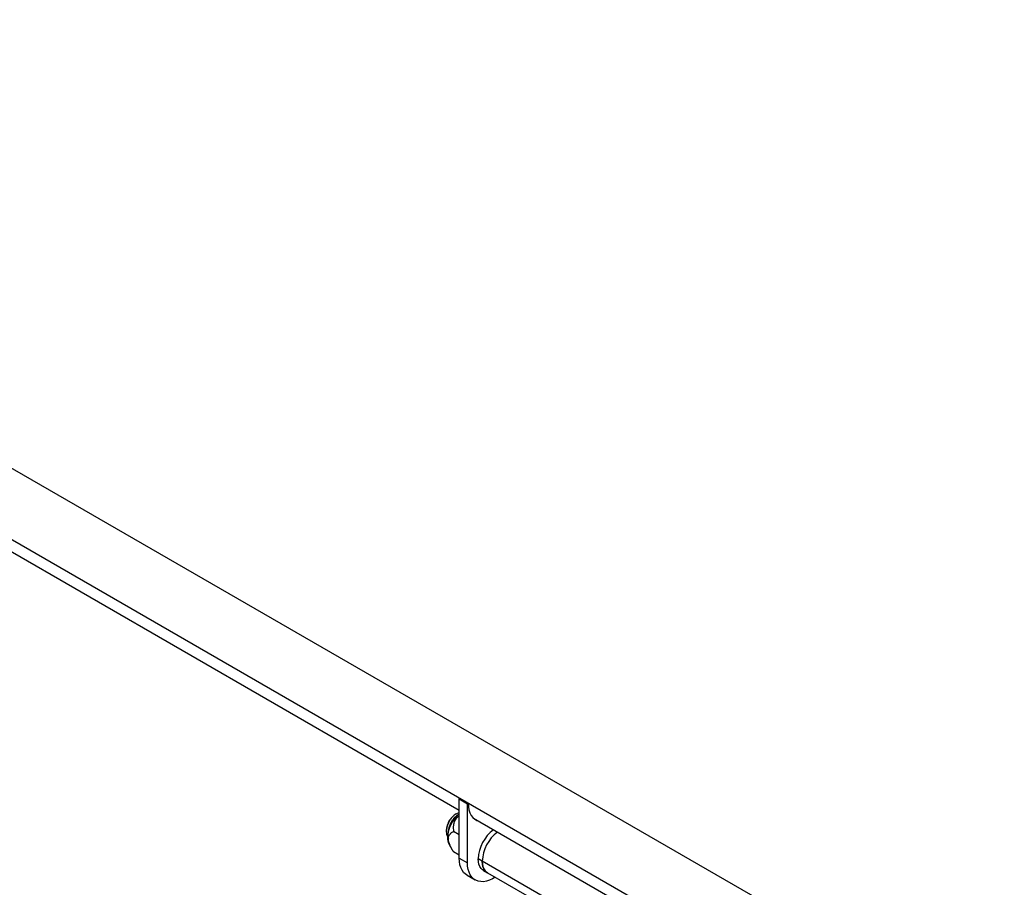
# Model space of a CAD drawing. Units: millimetres. Extents: x 21 to 413, y 9 to 283.
# Drawn here: x 76 to 110, y 105 to 135 of the extents above; entities that cross this region are included whole.
import ezdxf

# ---------------------------------------------------------------- set-up
doc = ezdxf.new("R2010")
doc.units = ezdxf.units.MM

msp = doc.modelspace()

# ---------------------------------------------------------------- linework, layer by layer
at = {"color": 7, "linetype": 'Continuous', "lineweight": 25}
for p, q in [((109.963, 99.373), (48.798, 134.682)), ((50.149, 131.439), (105.594, 99.431)), ((64.748, 122.588), (91.13, 107.358)), ((91.13, 107.74), (91.156, 107.755)), ((91.13, 107.74), (91.413, 107.577)), ((91.13, 105.699), (91.13, 107.74)), ((91.156, 107.755), (91.439, 107.592)), ((91.413, 107.577), (91.439, 107.592)), ((91.413, 105.536), (91.413, 107.577)), ((91.618, 107.076), (96.787, 104.092)), ((90.679, 106.615), (90.688, 106.61)), ((91.13, 106.501), (90.934, 106.614)), ((90.721, 106.414), (90.753, 106.365)), ((90.774, 106.186), (90.889, 105.984)), ((91.13, 105.794), (90.934, 105.907)), ((91.13, 105.699), (91.413, 105.536)), ((91.925, 105.587), (91.784, 105.668)), ((96.787, 102.78), (91.925, 105.587)), ((91.965, 105.268), (92.106, 105.186)), ((92.106, 105.186), (94.144, 104.01)), ((91.399, 105.104), (91.682, 104.94))]:
    msp.add_line(p, q, dxfattribs=at)
at = {"color": 7, "linetype": 'Continuous', "lineweight": 25, "flags": 128}
for points in [[(91.439, 107.592), (91.446, 107.472), (91.465, 107.36), (91.497, 107.26), (91.541, 107.172), (91.597, 107.098), (91.664, 107.038), (91.74, 106.994), (91.795, 106.974)], [(91.399, 105.104), (91.345, 105.141), (91.281, 105.203), (91.227, 105.279), (91.185, 105.368), (91.154, 105.468), (91.136, 105.579), (91.13, 105.699)], [(92.375, 105.031), (92.278, 104.976), (92.172, 104.929), (92.068, 104.897), (91.968, 104.881), (91.872, 104.882), (91.783, 104.898), (91.701, 104.93), (91.628, 104.977), (91.564, 105.039), (91.51, 105.116), (91.468, 105.204), (91.437, 105.305), (91.419, 105.416), (91.413, 105.536)], [(91.965, 105.268), (91.935, 105.288), (91.882, 105.339), (91.84, 105.404), (91.809, 105.481), (91.79, 105.57), (91.784, 105.668)], [(92.106, 105.186), (92.076, 105.206), (92.023, 105.257), (91.981, 105.322), (91.95, 105.4), (91.931, 105.488), (91.925, 105.587)], [(91.925, 105.587), (91.931, 105.488), (91.95, 105.4), (91.981, 105.322), (92.023, 105.257), (92.076, 105.206), (92.106, 105.186)]]:
    msp.add_lwpolyline(points, dxfattribs=at)
at = {"color": 7, "linetype": 'Continuous', "lineweight": 25}
for centre, radius, start, end in [((91.833, 106.358), 1.114, 129.2876, 177.1207), ((91.403, 106.62), 0.718, 121.6651, 151.0172), ((93.141, 105.603), 1.359, 127.7667, 177.2704), ((93.282, 105.522), 1.359, 127.7667, 177.2704), ((91.181, 106.4), 0.46, 178.1864, 207.647)]:
    msp.add_arc(centre, radius, start, end, dxfattribs=at)
for points, knots in [([(91.026, 107.231), (91.004, 107.218), (90.981, 107.201), (90.937, 107.164), (90.916, 107.143), (90.874, 107.097), (90.854, 107.072), (90.826, 107.033), (90.818, 107.02), (90.8, 106.992), (90.792, 106.978), (90.769, 106.935), (90.754, 106.905), (90.73, 106.845), (90.719, 106.814), (90.707, 106.769), (90.703, 106.754), (90.697, 106.725), (90.695, 106.71), (90.689, 106.666), (90.687, 106.637), (90.688, 106.61)], [0, 0, 0, 0, 0.125, 0.125, 0.25, 0.25, 0.375, 0.375, 0.4375, 0.4375, 0.5, 0.5, 0.625, 0.625, 0.75, 0.75, 0.8125, 0.8125, 0.875, 0.875, 1, 1, 1, 1]), ([(91.129, 107.214), (91.116, 107.208), (91.072, 107.191), (90.998, 107.13), (90.915, 107.039), (90.843, 106.929), (90.79, 106.81), (90.759, 106.707), (90.756, 106.651), (90.755, 106.633)], [0, 0, 0, 0, 0.078737, 0.246302, 0.41502, 0.581618, 0.750569, 0.91749, 1, 1, 1, 1]), ([(91.026, 107.231), (91.054, 107.244), (91.09, 107.261), (91.122, 107.262), (91.13, 107.262)], [0, 0, 0, 0, 0.76809, 1, 1, 1, 1]), ([(90.775, 106.968), (90.759, 106.939), (90.745, 106.909), (90.72, 106.849), (90.71, 106.818), (90.698, 106.773), (90.694, 106.759), (90.688, 106.729), (90.686, 106.715), (90.68, 106.671), (90.678, 106.642), (90.679, 106.615)], [0, 0, 0, 0, 0.25, 0.25, 0.5, 0.5, 0.625, 0.625, 0.75, 0.75, 1, 1, 1, 1]), ([(91.13, 107.146), (91.124, 107.143), (91.082, 107.117), (91.03, 107.067), (90.982, 106.999), (90.957, 106.944), (90.939, 106.888), (90.926, 106.813), (90.922, 106.72), (90.93, 106.65), (90.934, 106.614)], [0, 0, 0, 0, 0.028177, 0.221774, 0.317147, 0.416374, 0.509814, 0.611157, 0.805036, 1, 1, 1, 1]), ([(90.679, 106.615), (90.682, 106.579), (90.687, 106.514), (90.713, 106.467), (90.725, 106.446)], [0, 0, 0, 0, 0.54169, 1, 1, 1, 1]), ([(90.688, 106.61), (90.69, 106.574), (90.694, 106.515), (90.718, 106.473), (90.727, 106.456)], [0, 0, 0, 0, 0.606661, 1, 1, 1, 1]), ([(90.753, 106.365), (90.753, 106.369), (90.753, 106.375), (90.754, 106.385), (90.755, 106.395), (90.756, 106.405), (90.757, 106.415), (90.759, 106.424), (90.761, 106.433), (90.764, 106.442), (90.767, 106.451), (90.774, 106.47), (90.788, 106.497), (90.81, 106.526), (90.832, 106.549), (90.854, 106.567), (90.878, 106.584), (90.905, 106.6), (90.925, 106.609), (90.934, 106.614)], [0, 0, 0, 0, 0.0246, 0.04919, 0.073819, 0.098534, 0.123383, 0.148411, 0.173664, 0.199185, 0.225018, 0.251202, 0.372101, 0.501864, 0.591472, 0.68569, 0.784952, 0.889621, 1, 1, 1, 1]), ([(90.934, 105.907), (90.929, 105.915), (90.92, 105.931), (90.905, 105.956), (90.891, 105.979), (90.878, 106.003), (90.866, 106.026), (90.854, 106.048), (90.842, 106.07), (90.832, 106.092), (90.822, 106.113), (90.807, 106.147), (90.788, 106.193), (90.773, 106.241), (90.764, 106.275), (90.759, 106.299), (90.756, 106.321), (90.754, 106.344), (90.753, 106.358), (90.753, 106.365)], [0, 0, 0, 0, 0.056001, 0.110537, 0.163641, 0.21535, 0.265703, 0.314744, 0.36252, 0.409082, 0.454489, 0.498803, 0.628503, 0.749361, 0.799853, 0.849288, 0.900047, 0.950153, 1, 1, 1, 1])]:
    msp.add_open_spline(points, degree=3, knots=knots, dxfattribs=at)

doc.saveas('drawing.dxf')
